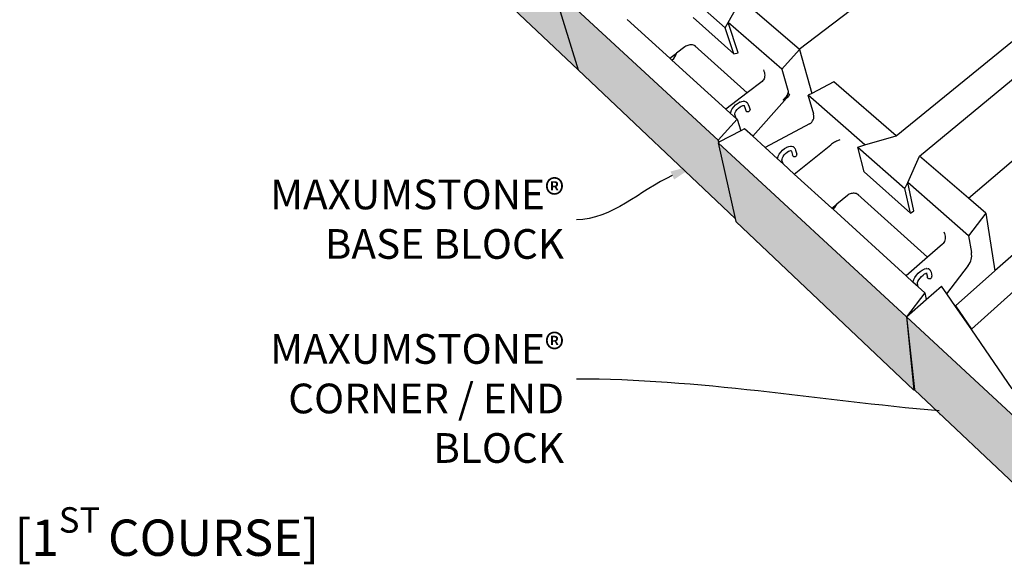
# Model space of a CAD drawing. Units: millimetres. Extents: x -79341 to 68488, y -5529 to 22413.
# Drawn here: x -15290 to -13790, y 8333 to 9164 of the extents above; entities that cross this region are included whole.
import ezdxf
from ezdxf import colors
from ezdxf.entities.mleader import LeaderData, LeaderLine
from ezdxf.math import Vec2, Vec3

# ---------------------------------------------------------------- set-up
doc = ezdxf.new("R2010")
doc.units = ezdxf.units.MM
doc.header["$LTSCALE"] = 2.5
for name, color, linetype in [('02_Spec-Gen', 4, 'Continuous'), ('02_Spec-Misc', 1, 'Continuous'), ('04_Sketches-Misc', 1, 'Continuous')]:
    doc.layers.add(name, color=color, linetype=linetype)
doc.styles.add('LEROY', font='calibri.ttf', dxfattribs={"height": 1.4})
doc.styles.get("Standard").update_dxf_attribs({"font": 'calibri.ttf', "height": 50})

# ---------------------------------------------------------------- blocks, each defined once
blk = doc.blocks.new('A$C66302d8f')
at = {"layer": '04_Sketches-Misc'}
h = blk.add_hatch(color=8, dxfattribs=at)
h.dxf.hatch_style = 1
h.paths.add_polyline_path([(6454.5, 3452.9), (6485.7, 3585.1), (6270.4, 3381.7), (6248.6, 3252.3)])
h.paths.add_polyline_path([(6248.3, 3250.3), (6248.6, 3252.3), (6270.1, 3379.5), (6026.5, 3149.2), (6016.7, 3024.5)])
h.paths.add_polyline_path([(6016.6, 3022.6), (6016.7, 3024.5), (6026.3, 3147), (5748.3, 2884), (5754.3, 2766.7)])
h.paths.add_polyline_path([(5754.3, 2766.7), (5748.3, 2884), (5427.9, 2580.8), (5455.5, 2475.2)])
h.paths.add_polyline_path([(5239.1, 2728.4), (5251.6, 2616.4), (5428.6, 2448.8), (5413.5, 2567.1)])
h.paths.add_polyline_path([(4949.3, 2996.5), (4975.6, 2880), (4976.6, 2875.3), (5250.5, 2615.6), (5239.1, 2728.4)])
h.paths.add_polyline_path([(4695, 3235.7), (4734.4, 3108.5), (4975.6, 2880), (4948.7, 2999.4), (4949.6, 3000.3)])
h.paths.add_polyline_path([(4469.7, 3443.9), (4518.4, 3313.1), (4734.4, 3108.5), (4695, 3235.7)])
h.paths.add_polyline_path([(4268.9, 3629.4), (4324.7, 3496.5), (4518.4, 3313.1), (4469.7, 3443.9)])
for p, q in [((4518.4, 3313.1), (4734.4, 3108.5)), ((5074.2, 3140.4), (5252.4, 3276.3)), ((4695, 3235.7), (4949.6, 3000.3)), ((4695, 3235.7), (4734.4, 3108.5)), ((4896.6, 3229.7), (4960.5, 3173.4)), ((4965.1, 3181.7), (4985, 3217.5)), ((5074.2, 3140.4), (4985, 3217.5)), ((4875.1, 3126.8), (4809.7, 3186.3)), ((4973.8, 3133.2), (4910.9, 3189)), ((4960.5, 3173.4), (4965.1, 3181.7)), ((4980.3, 3135), (4965.1, 3181.7)), ((5047.3, 3109.5), (4965.1, 3181.7)), ((4973.8, 3133.2), (4960.5, 3173.4)), ((4898.5, 3144), (4885.3, 3134.3)), ((4899.8, 3144.9), (4898.5, 3144)), ((4901.2, 3145.6), (4899.8, 3144.9)), ((4902.7, 3146.2), (4901.2, 3145.6)), ((4904.2, 3146.6), (4902.7, 3146.2)), ((4905.7, 3146.9), (4904.2, 3146.6)), ((4907.2, 3147.1), (4905.7, 3146.9)), ((4908.8, 3147.1), (4907.2, 3147.1)), ((4910.2, 3146.9), (4908.8, 3147.1)), ((4911.6, 3146.6), (4910.2, 3146.9)), ((4912.9, 3146.1), (4911.6, 3146.6)), ((4913.7, 3145.6), (4912.9, 3146.1)), ((4914.1, 3145.5), (4913.7, 3145.6)), ((4994.2, 3073.4), (4913.7, 3145.6)), ((4915.1, 3144.7), (4914.1, 3145.5)), ((4973.8, 3133.2), (4980.3, 3135)), ((5074.6, 3140), (5047.3, 3109.5)), ((5074.6, 3140), (5074.2, 3140.4)), ((5074.6, 3140), (5093.5, 3072.4)), ((4875.1, 3126.8), (4885.3, 3134.3)), ((4878.4, 3123.7), (4875.1, 3126.8)), ((4878.4, 3123.7), (4881.1, 3126.2)), ((4961.3, 3048.3), (4878.4, 3123.7)), ((4881.1, 3126.2), (4884.2, 3131)), ((4884.2, 3131), (4885.3, 3134.3)), ((4734.4, 3108.5), (4975.6, 2880)), ((5019.2, 3108.6), (5020, 3106.5)), ((5020, 3106.5), (5020.6, 3104.4)), ((5020.6, 3104.4), (5021, 3102.3)), ((5047.3, 3109.5), (5056.9, 3077.2)), ((5017.1, 3090.9), (4994.2, 3073.4)), ((5018.3, 3092), (5017.1, 3090.9)), ((5019.3, 3093.3), (5018.3, 3092)), ((5020.1, 3094.8), (5019.3, 3093.3)), ((5020.7, 3096.5), (5020.1, 3094.8)), ((5021, 3098.4), (5020.7, 3096.5)), ((5021, 3102.3), (5021.1, 3100.3)), ((5021.1, 3100.3), (5021, 3098.4)), ((5056.9, 3077.2), (5057.1, 3076.2)), ((5057.1, 3075.1), (5057, 3073.8)), ((5057.1, 3076.2), (5057.1, 3075.1)), ((4994.2, 3073.4), (4961.3, 3048.3)), ((4982.7, 3059), (4982.3, 3058.8)), ((4982.7, 3059), (4985.8, 3060.1)), ((4985.8, 3060.1), (4988.7, 3060.3)), ((4989.4, 3060.3), (4988.7, 3060.3)), ((4989.4, 3060.3), (4992.5, 3059.5)), ((4993.1, 3059.1), (4992.5, 3059.5)), ((4993.1, 3059.1), (4994.8, 3057.6)), ((5002.9, 3006.3), (5051.6, 3061.4)), ((5050.5, 3063.4), (5049.3, 3062.3)), ((5051.6, 3061.4), (5049.3, 3062.3)), ((5051.7, 3064.5), (5050.5, 3063.4)), ((5051.6, 3061.4), (5054.1, 3064.3)), ((5052.9, 3065.8), (5051.7, 3064.5)), ((5054.1, 3064.3), (5051.7, 3064.5)), ((5053.9, 3067.1), (5052.9, 3065.8)), ((5055, 3065.3), (5052.9, 3065.8)), ((5052.9, 3065.8), (5054.1, 3064.3)), ((5054.8, 3068.4), (5053.9, 3067.1)), ((5055.5, 3065.8), (5053.9, 3067.1)), ((5053.9, 3067.1), (5055, 3065.3)), ((5055, 3065.3), (5054.1, 3064.3)), ((5055.6, 3069.8), (5054.8, 3068.4)), ((5054.8, 3068.4), (5055.5, 3065.8)), ((5054.8, 3068.4), (5056.5, 3067)), ((5055.5, 3065.8), (5055, 3065.3)), ((5056.5, 3067), (5055.5, 3065.8)), ((5056.2, 3071.2), (5055.6, 3069.8)), ((5057.4, 3068), (5055.6, 3069.8)), ((5055.6, 3069.8), (5056.5, 3067)), ((5056.7, 3072.5), (5056.2, 3071.2)), ((5057.4, 3068), (5056.5, 3067)), ((5056.8, 3073.2), (5056.7, 3072.5)), ((5057, 3073.8), (5056.8, 3073.2)), ((5056.8, 3073.2), (5059.1, 3069.9)), ((5057.4, 3068), (5059.1, 3069.9)), ((4968.6, 3041.6), (4961.3, 3048.3)), ((4968.6, 3041.8), (4969.4, 3045)), ((4969.4, 3045), (4969.6, 3045.4)), ((4969.6, 3045.4), (4971.2, 3048.6)), ((4971.2, 3048.6), (4973.4, 3051.7)), ((4973.4, 3051.7), (4976.1, 3054.6)), ((4975.9, 3043.1), (4976.9, 3045.2)), ((4976.1, 3054.6), (4979.1, 3057)), ((4976.9, 3045.2), (4978.6, 3047.6)), ((4978.6, 3047.6), (4980.7, 3049.8)), ((4979.1, 3057), (4982.3, 3058.8)), ((4980.7, 3049.8), (4983.1, 3051.7)), ((4983.1, 3051.7), (4985.2, 3052.9)), ((4985.2, 3052.9), (4987.3, 3053.7)), ((4985.2, 3052.9), (4985.5, 3053.1)), ((4987.3, 3053.7), (4988.7, 3053.8)), ((4988.7, 3053.8), (4989.3, 3053.8)), ((4988.7, 3053.8), (4989.3, 3053.6)), ((4989.3, 3053.6), (4990.2, 3053.4)), ((4989.3, 3053.6), (4989.6, 3053.3)), ((4989.6, 3053.3), (4989.9, 3053)), ((4989.6, 3053.3), (4990, 3052.4)), ((4990, 3052.4), (4992, 3046.2)), ((4990, 3052.4), (4990.1, 3052)), ((4992, 3046.2), (4992, 3046.3)), ((4992, 3046.2), (4992.3, 3045.5)), ((4992.7, 3045), (4992.3, 3045.5)), ((4992.7, 3045), (4993.3, 3044.6)), ((4993.3, 3044.6), (4994.1, 3044.3)), ((4994.1, 3044.3), (4994.9, 3044.3)), ((4995.3, 3057), (4994.8, 3057.6)), ((4994.9, 3044.3), (4995.8, 3044.4)), ((4996.1, 3054.9), (4995.3, 3057)), ((4995.8, 3044.4), (4996.6, 3044.7)), ((4996.3, 3054.3), (4996.1, 3054.9)), ((4996.3, 3054.3), (4998.5, 3047.7)), ((4996.6, 3044.7), (4997.3, 3045.1)), ((4997.3, 3045.1), (4997.9, 3045.7)), ((4997.9, 3045.7), (4998.3, 3046.3)), ((4998.3, 3046.3), (4998.5, 3047)), ((4998.5, 3047), (4998.5, 3047.7)), ((4978.5, 3032.6), (4949.6, 3000.3)), ((4968.6, 3041.6), (4968.6, 3041.8)), ((4977.4, 3033.6), (4968.6, 3041.6)), ((4975.3, 3040.9), (4975.9, 3043.1)), ((4975.3, 3039.7), (4975.3, 3040.9)), ((4975.3, 3040.9), (4975.3, 3040.9)), ((4977.4, 3033.6), (4975.3, 3039.7)), ((4975.7, 3042.7), (4975.9, 3043.1)), ((4978.5, 3032.6), (4977.4, 3033.6)), ((4978.5, 3032.6), (4984.6, 3015)), ((4949.6, 3000.3), (4950.3, 2997)), ((4950.7, 2997.2), (4949.6, 3000.3)), ((4950.3, 2997), (4949.3, 2996.5)), ((4950.7, 2997.2), (4950.3, 2997)), ((4975.6, 2880), (4976.6, 2875.3)), ((5427.3, 2845.5), (5374.9, 2799.1)), ((5442.9, 2802.9), (5339.2, 2709.6)), ((5278.2, 2790.4), (5278.2, 2791.2)), ((5374.9, 2799.1), (5314.4, 2745.4)), ((5314.4, 2745.4), (5314.7, 2744.3)), ((5314.4, 2745.4), (5339.2, 2709.6)), ((5239.1, 2728.4), (5250.5, 2615.6)), ((5239.1, 2728.4), (5251.6, 2616.6)), ((5339.4, 2708.4), (5339.2, 2709.6)), ((5250.5, 2615.6), (5251.6, 2616.6)), ((5251.6, 2616.6), (5251.6, 2616.4)), ((5251.6, 2616.4), (5428.6, 2448.8))]:
    blk.add_line(p, q, dxfattribs=at)
at = {"layer": '04_Sketches-Misc', "color": 3}
for p, q in [((5223.1, 3007.3), (5441.9, 3185.5)), ((5259.4, 2975.9), (5505.8, 3179.8)), ((5127.3, 3090.2), (5093.5, 3072.4)), ((5223.1, 3007.3), (5127.3, 3090.2)), ((5093.5, 3072.4), (5088.1, 3069.6)), ((5096.4, 3040.3), (5088.1, 3069.6)), ((5175.3, 2993), (5088.1, 3069.6)), ((5334.3, 2911), (5513, 3063.9)), ((4984.6, 3015), (4950.7, 2997.2)), ((4990.1, 3018), (4984.6, 3015)), ((5002.9, 3006.3), (4990.1, 3018)), ((5090.1, 3025.6), (5021.7, 2989.2)), ((5021.7, 2989.2), (5002.9, 3006.3)), ((5131.3, 2998.7), (5129.8, 2997.9)), ((5132.8, 2999.4), (5131.3, 2998.7)), ((5134.2, 3000), (5132.8, 2999.4)), ((5135.4, 3000.4), (5134.2, 3000)), ((5136.6, 3000.7), (5135.4, 3000.4)), ((5175.3, 2993), (5223.1, 3007.3)), ((4949.3, 2996.5), (5239.1, 2728.4)), ((4949.3, 2996.5), (4975.6, 2880)), ((5040.9, 2971.7), (5021.7, 2989.2)), ((5045.8, 2982), (5048.5, 2984.9)), ((5048.5, 2984.9), (5051.6, 2987.4)), ((5051.6, 2987.4), (5054.7, 2989.3)), ((5055.1, 2989.5), (5054.7, 2989.3)), ((5055.1, 2989.5), (5058.3, 2990.7)), ((5055.6, 2982.1), (5057.8, 2983.4)), ((5057.8, 2983.4), (5059.8, 2984.2)), ((5057.8, 2983.4), (5058, 2983.5)), ((5058.3, 2990.7), (5061.1, 2991)), ((5059.8, 2984.2), (5061.2, 2984.3)), ((5061.8, 2991), (5061.1, 2991)), ((5061.2, 2984.3), (5061.7, 2984.4)), ((5061.2, 2984.3), (5061.6, 2984.2)), ((5061.6, 2984.2), (5062.5, 2984)), ((5061.6, 2984.2), (5061.8, 2984.1)), ((5061.8, 2991), (5064.1, 2990.5)), ((5061.8, 2984.1), (5062.1, 2983.4)), ((5061.8, 2984.1), (5062.2, 2983.7)), ((5062.1, 2983.4), (5064, 2977.1)), ((5064.8, 2990.3), (5064.1, 2990.5)), ((5065.5, 2989.9), (5064.8, 2990.3)), ((5065.5, 2989.9), (5067.1, 2988.4)), ((5066.6, 2948.3), (5122.6, 2993.1)), ((5067.6, 2987.8), (5067.1, 2988.4)), ((5067.9, 2987.1), (5067.6, 2987.8)), ((5067.9, 2987.1), (5068.6, 2985.1)), ((5068.6, 2985.1), (5070.6, 2978.7)), ((5123.9, 2994.2), (5122.6, 2993.1)), ((5125.3, 2995.2), (5123.9, 2994.2)), ((5126.8, 2996.1), (5125.3, 2995.2)), ((5128.3, 2997.1), (5126.8, 2996.1)), ((5129.8, 2997.9), (5128.3, 2997.1)), ((5164.3, 2989.7), (5175.3, 2993)), ((5164.3, 2989.7), (5236.8, 2925.8)), ((5174, 2951.5), (5164.3, 2989.7)), ((5040.9, 2972), (5041.8, 2975.2)), ((5040.9, 2971.7), (5040.9, 2972)), ((5049.6, 2963.8), (5040.9, 2971.7)), ((5041.8, 2975.2), (5041.9, 2975.6)), ((5041.9, 2975.6), (5043.5, 2978.8)), ((5043.5, 2978.8), (5045.8, 2982)), ((5047.6, 2969.8), (5047.7, 2971.1)), ((5049.6, 2963.8), (5047.6, 2969.8)), ((5047.6, 2969.2), (5047.6, 2969.8)), ((5047.7, 2971.1), (5048.2, 2973.1)), ((5048.1, 2972.9), (5048.2, 2973.1)), ((5048.2, 2973.1), (5049.3, 2975.4)), ((5049.3, 2975.4), (5051.1, 2977.8)), ((5051.1, 2977.8), (5053.2, 2980.1)), ((5053.2, 2980.1), (5055.6, 2982.1)), ((5064.3, 2976.4), (5064, 2977.1)), ((5064.7, 2975.9), (5064.3, 2976.4)), ((5064.7, 2975.9), (5065.4, 2975.4)), ((5065.4, 2975.4), (5066.1, 2975.2)), ((5066.1, 2975.2), (5067, 2975.1)), ((5067, 2975.1), (5067.9, 2975.2)), ((5067.9, 2975.2), (5068.7, 2975.5)), ((5068.7, 2975.5), (5069.4, 2976)), ((5069.4, 2976), (5070, 2976.6)), ((5070, 2976.6), (5070.4, 2977.3)), ((5070.4, 2977.3), (5070.6, 2978)), ((5070.6, 2978), (5070.6, 2978.7)), ((5241.1, 2935.2), (5259.4, 2975.9)), ((5334.3, 2911), (5259.4, 2975.9)), ((5066.6, 2948.3), (5049.6, 2963.8)), ((5124.3, 2895.7), (5066.6, 2948.3)), ((5245.2, 2888.3), (5174, 2951.5)), ((5236.8, 2925.8), (5241.1, 2935.2)), ((5245.2, 2888.3), (5236.8, 2925.8)), ((5250.6, 2891.6), (5241.1, 2935.2)), ((5334.5, 2853.1), (5241.1, 2935.2)), ((5148.2, 2915.3), (5131.8, 2901.8)), ((5149.5, 2916.2), (5148.2, 2915.3)), ((5150.9, 2917.1), (5149.5, 2916.2)), ((5152.4, 2917.7), (5150.9, 2917.1)), ((5154, 2918.2), (5152.4, 2917.7)), ((5155.6, 2918.5), (5154, 2918.2)), ((5157.2, 2918.7), (5155.6, 2918.5)), ((5158.8, 2918.7), (5157.2, 2918.7)), ((5160.4, 2918.5), (5158.8, 2918.7)), ((5161.9, 2918.1), (5160.4, 2918.5)), ((5163.3, 2917.5), (5161.9, 2918.1)), ((5164.2, 2917), (5163.3, 2917.5)), ((5164.6, 2916.8), (5164.2, 2917)), ((5271.7, 2820.5), (5164.2, 2917)), ((5165.7, 2916), (5164.6, 2916.8)), ((5361.1, 2887.8), (5334.3, 2911)), ((5124.3, 2895.7), (5131.8, 2901.8)), ((5126.2, 2894), (5124.3, 2895.7)), ((5126.2, 2894), (5129.1, 2897)), ((5238.4, 2791.7), (5126.2, 2894)), ((5129.1, 2897), (5131.8, 2901.8)), ((5245.2, 2888.3), (5250.6, 2891.6)), ((5361.1, 2887.8), (5334.5, 2853.1)), ((5361.1, 2887.8), (5374.9, 2799.1)), ((4976.6, 2875.3), (5250.5, 2615.6)), ((5296.7, 2859.2), (5297.5, 2857)), ((5297.5, 2857), (5298.1, 2854.8)), ((5298.1, 2854.8), (5298.5, 2852.7)), ((5298.5, 2848.4), (5298.2, 2846.4)), ((5298.5, 2852.7), (5298.6, 2850.5)), ((5298.6, 2850.5), (5298.5, 2848.4)), ((5334.5, 2853.1), (5339, 2827.3)), ((5294.6, 2840.2), (5271.7, 2820.5)), ((5295.8, 2841.5), (5294.6, 2840.2)), ((5296.8, 2842.9), (5295.8, 2841.5)), ((5297.6, 2844.6), (5296.8, 2842.9)), ((5298.2, 2846.4), (5297.6, 2844.6)), ((5271.7, 2820.5), (5238.4, 2791.7)), ((5263.5, 2800.5), (5266.4, 2801.9)), ((5267, 2802.2), (5266.4, 2801.9)), ((5267, 2802.2), (5269.7, 2802.8)), ((5270.4, 2802.8), (5269.7, 2802.8)), ((5270.4, 2802.8), (5272.6, 2802.5)), ((5273.4, 2802.2), (5272.6, 2802.5)), ((5274.1, 2801.8), (5273.4, 2802.2)), ((5274.1, 2801.8), (5275.5, 2800.5)), ((5301.2, 2763.9), (5334.3, 2807.6)), ((5249.1, 2782), (5238.4, 2791.7)), ((5250.4, 2785.9), (5252.2, 2789.2)), ((5252.2, 2789.2), (5254.5, 2792.5)), ((5254.5, 2792.5), (5257.3, 2795.7)), ((5257.3, 2795.7), (5260.4, 2798.4)), ((5258.2, 2785.7), (5260, 2788.2)), ((5260, 2788.2), (5262.2, 2790.7)), ((5260.4, 2798.4), (5263.5, 2800.5)), ((5262.2, 2790.7), (5264.6, 2792.8)), ((5264.6, 2792.8), (5267, 2794.5)), ((5267, 2794.5), (5268.9, 2795.4)), ((5268.9, 2795.4), (5270, 2795.7)), ((5268.9, 2795.4), (5269.3, 2795.6)), ((5270, 2795.7), (5270.1, 2795.4)), ((5270, 2795.7), (5270.2, 2795.7)), ((5270.1, 2795.4), (5271.4, 2789.4)), ((5270.2, 2795.7), (5270.5, 2795.8)), ((5270.2, 2795.7), (5270.3, 2795.7)), ((5270.3, 2795.7), (5270.5, 2795.5)), ((5270.3, 2795.7), (5271.1, 2795.6)), ((5271.7, 2788.7), (5271.4, 2789.4)), ((5272.2, 2788.1), (5271.7, 2788.7)), ((5272.2, 2788.1), (5272.9, 2787.6)), ((5272.9, 2787.6), (5273.7, 2787.3)), ((5273.7, 2787.3), (5274.6, 2787.3)), ((5274.6, 2787.3), (5275.5, 2787.4)), ((5276, 2799.9), (5275.5, 2800.5)), ((5275.5, 2787.4), (5276.4, 2787.7)), ((5276.3, 2799.1), (5276, 2799.9)), ((5276.3, 2799.1), (5276.9, 2797.2)), ((5276.4, 2787.7), (5277.1, 2788.2)), ((5276.9, 2797.2), (5278.2, 2791.2)), ((5277.1, 2788.2), (5277.7, 2788.9)), ((5277.7, 2788.9), (5278.1, 2789.6)), ((5278.1, 2789.6), (5278.2, 2790.4)), ((5249.1, 2782), (5249.2, 2782.3)), ((5257.2, 2774.6), (5249.1, 2782)), ((5249.2, 2782.3), (5249.3, 2782.9)), ((5249.3, 2782.9), (5250.4, 2785.9)), ((5256, 2779.9), (5256.1, 2781.2)), ((5256, 2780.8), (5256.1, 2781.2)), ((5257.2, 2774.6), (5256, 2779.9)), ((5256, 2779.6), (5256, 2779.9)), ((5256.1, 2781.2), (5256.8, 2783.1)), ((5256.8, 2783.1), (5258.2, 2785.7)), ((5267.3, 2765.4), (5257.2, 2774.6)), ((5269.6, 2755.4), (5292.9, 2775.9)), ((5301.2, 2763.9), (5292.9, 2775.9)), ((5267.3, 2765.4), (5239.1, 2728.4)), ((5267.3, 2765.4), (5269.6, 2755.4)), ((5314.7, 2744.3), (5301.2, 2763.9)), ((5239.1, 2728.4), (5269.6, 2755.4)), ((5339.4, 2708.4), (5314.7, 2744.3)), ((5413.5, 2567.1), (5239.1, 2728.4)), ((5239.1, 2728.4), (5251.6, 2616.4)), ((5401.8, 2617.8), (5339.4, 2708.4)), ((5251.6, 2616.4), (5428.6, 2448.8))]:
    blk.add_line(p, q, dxfattribs=at)
for centre, radius, start, end in [((5084.1, 3036.8), 12.7, 298.0474, 15.7787), ((5314, 2822.9), 25.4, 322.8589, 9.8897)]:
    blk.add_arc(centre, radius, start, end, dxfattribs=at)
at = {"layer": '02_Spec-Misc', "insert": (3867.3, 2435.5), "char_height": 55.88, "width": 1311.325, "attachment_point": 1, "style": 'LEROY'}
blk.add_mtext('\\A1;[1{\\H0.7x;\\SST ^ ;}COURSE]', dxfattribs=at)
at = {"layer": '02_Spec-Gen', "color": 2}
ml = blk.add_multileader_mtext('Standard', dxfattribs=at)
ml.set_content('MAXUMSTONE®\\PBASE BLOCK', color=2)
ml.set_leader_properties(linetype='ByLayer', lineweight=-1)
ml.build(insert=Vec2(0, 0))
ml.multileader.update_dxf_attribs({"leader_type": 2, "text_left_attachment_type": 2, "text_right_attachment_type": 2, "dogleg_length": 2.4, "arrow_head_size": 41.1})
ctx = ml.context
ctx.base_point, ctx.char_height, ctx.arrow_head_size, ctx.landing_gap_size, ctx.plane_origin, ctx.plane_x_axis, ctx.plane_y_axis = Vec3(4221.5, 2877.9), 45.72, 41.1, 19.1, Vec3(4455.8, 3511.7), Vec3(1, 0, 0), Vec3(0, 1, 0)
ctx.left_attachment, ctx.right_attachment, ctx.text_align_type = 2, 2, 2
notes = []
notes.append((ctx, [(0, (1, 1, 0), (4792.5, 2877.9), (-1, 0, 0), 61, [(0, [(4916.3, 2963.2)], 0, [])])]))
ctx.mtext.insert, ctx.mtext.text_direction, ctx.mtext.alignment, ctx.mtext.flow_direction = Vec3(4712.5, 2939.7), Vec3(1, 0, 0), 3, 5
ml = blk.add_multileader_mtext('Standard', dxfattribs=at)
ml.set_content('MAXUMSTONE® CORNER / END BLOCK', color=2)
ml.set_leader_properties(linetype='ByLayer', lineweight=-1)
ml.build(insert=Vec2(0, 0))
ml.multileader.update_dxf_attribs({"leader_type": 2, "text_left_attachment_type": 2, "text_right_attachment_type": 2, "dogleg_length": 2.4, "arrow_head_size": 41.1})
ctx = ml.context
ctx.base_point, ctx.char_height, ctx.arrow_head_size, ctx.landing_gap_size, ctx.plane_origin, ctx.plane_x_axis, ctx.plane_y_axis = Vec3(4056.9, 2632.8), 45.72, 41.1, 19.1, Vec3(4870, 3128.6), Vec3(1, 0, 0), Vec3(0, 1, 0)
ctx.left_attachment, ctx.right_attachment, ctx.text_align_type = 2, 2, 2
notes.append((ctx, [(0, (1, 1, 0), (4792.5, 2632.8), (-1, 0, 0), 61, [(0, [(5330.5, 2580.1)], 0, [])])]))
ctx.mtext.insert, ctx.mtext.text_direction, ctx.mtext.width, ctx.mtext.alignment, ctx.mtext.flow_direction = Vec3(4712.5, 2701.9), Vec3(1, 0, 0), 636.322, 3, 5
for ctx, leaders in notes:
    for number, flags, end, landing, length, lines in leaders:
        leader = LeaderData()
        leader.index, (leader.has_last_leader_line, leader.has_dogleg_vector, leader.attachment_direction) = number, flags
        leader.last_leader_point, leader.dogleg_vector, leader.dogleg_length = Vec3(end), Vec3(landing), length
        for number, points, colour, breaks in lines:
            line = LeaderLine()
            line.index, line.vertices, line.color, line.breaks = number, Vec3.list(points), colors.encode_raw_color(colour), breaks
            leader.lines.append(line)
        ctx.leaders.append(leader)

msp = doc.modelspace()

# ---------------------------------------------------------------- block references
at = {"color": 5, "xscale": 0.9905999999999999, "yscale": 0.9905999999999999, "zscale": 0.9905999999999999}
msp.add_blockref('A$C66302d8f', (-19128.7, 6007.8), dxfattribs=at)

doc.saveas('drawing.dxf')
